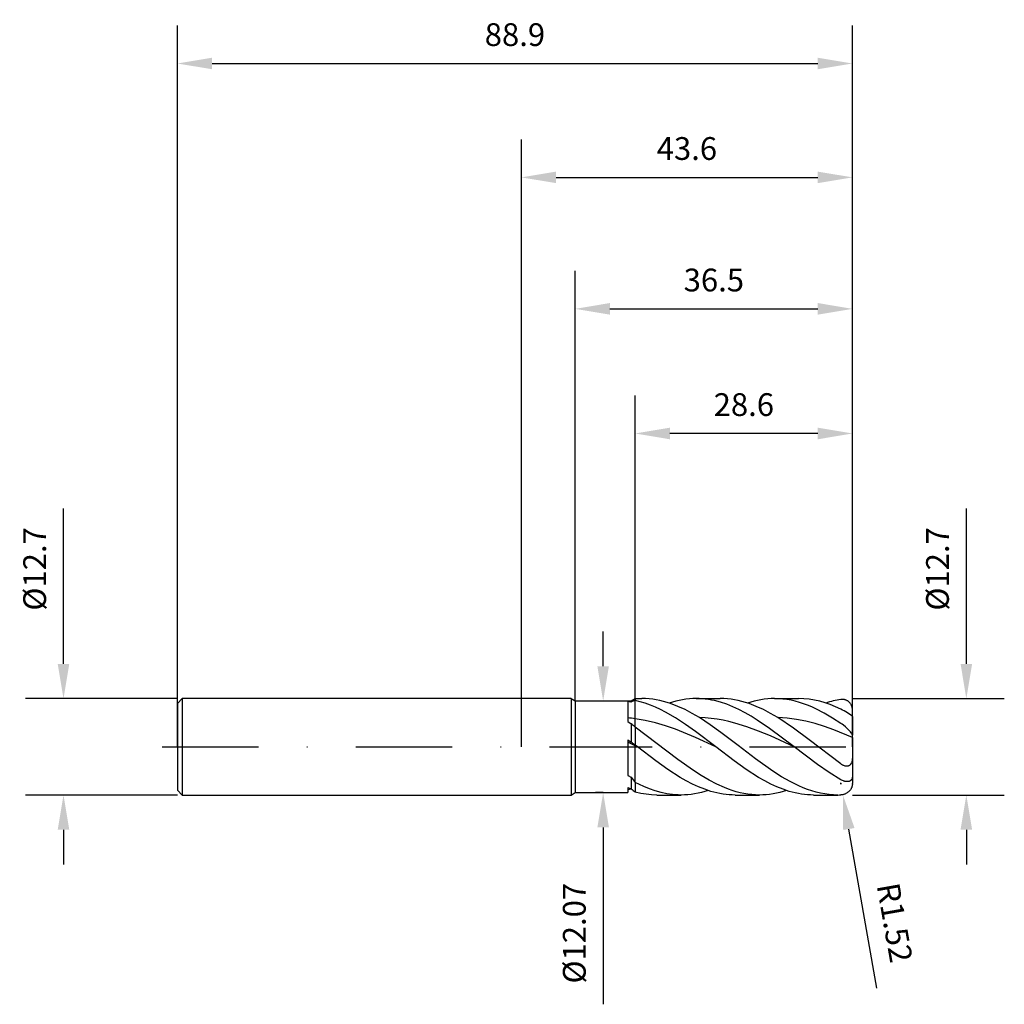
# Model space of a CAD drawing. Units: millimetres. Extents: x -66 to 64, y -34 to 96.
import ezdxf

# ---------------------------------------------------------------- set-up
doc = ezdxf.new("R2010")
doc.units = ezdxf.units.MM
doc.header["$PDMODE"] = 1
doc.linetypes.add('CENTER', pattern=[25.4, 12.7, -6.35, 0, -6.35])
doc.layers.get('DEFPOINTS').update_dxf_attribs({"linetype": 'CONTINUOUS'})
for name, color, linetype in [('1', 4, 'CONTINUOUS'), ('2', 7, 'CONTINUOUS'), ('4', 2, 'CENTER'), ('SK1', 4, 'CONTINUOUS'), ('SK2', 7, 'CONTINUOUS'), ('SK4', 2, 'CENTER')]:
    doc.layers.add(name, color=color, linetype=linetype)
doc.styles.add('SANDVIK_STYLE', font='simplex.shx', dxfattribs={"height": 3})
doc.dimstyles.new('SANDVIK_DIM', dxfattribs={"dimscale": 0, "dimtxt": 4.5, "dimasz": 4.57, "dimexe": 5, "dimexo": 0, "dimgap": 2.3, "dimtad": 1, "dimdsep": 46, "dimtxsty": 'SANDVIK_STYLE', "dimcen": 0.09, "dimclrd": 256, "dimclre": 256, "dimclrt": 256, "dimadec": 0, "dimazin": 0, "dimtfac": 1, "dimtofl": 0, "dimtmove": 2, "dimatfit": 3, "dimfxl": 1, "dimtolj": 1, "dimtzin": 0, "dimarcsym": 0})

# ---------------------------------------------------------------- blocks, each defined once
blk = doc.blocks.new('*D0')
at = {"layer": '2', "lineweight": -2, "transparency": 16777216}
for p, q in [((58.6, 10.92), (58.6, 31.38)), ((43.6, 6.35), (63.6, 6.35)), ((43.6, -6.35), (63.6, -6.35)), ((58.6, -10.92), (58.6, -15.49))]:
    blk.add_line(p, q, dxfattribs=at)
at = {"layer": '2', "transparency": 16777216}
for points in [[(57.84, 10.92), (59.36, 10.92), (58.6, 6.35)], [(57.84, -10.92), (59.36, -10.92), (58.6, -6.35)]]:
    blk.add_solid(points, dxfattribs=at)
at = {"layer": 'DEFPOINTS', "color": 0, "transparency": 16777216}
for p in [(43.6, 6.35), (43.6, -6.35), (58.6, -6.35)]:
    blk.add_point(p, dxfattribs=at)
at = {"layer": '2', "transparency": 16777216, "insert": (54.8, 23.43), "char_height": 3, "attachment_point": 5, "rotation": 90, "style": 'SANDVIK_STYLE'}
blk.add_mtext('\\A1;%%c12.7', dxfattribs=at)
blk = doc.blocks.new('*D1')
at = {"layer": '2', "lineweight": -2, "transparency": 16777216}
for p, q in [((0, 0), (0, 80)), ((43.6, 0), (43.6, 80)), ((4.57, 75), (39.03, 75))]:
    blk.add_line(p, q, dxfattribs=at)
at = {"layer": '2', "transparency": 16777216}
for points in [[(4.57, 75.76), (4.57, 74.24), (0, 75)], [(39.03, 75.76), (39.03, 74.24), (43.6, 75)]]:
    blk.add_solid(points, dxfattribs=at)
at = {"layer": 'DEFPOINTS', "color": 0, "transparency": 16777216}
for p in [(43.6, 75), (0, 0), (43.6, 0)]:
    blk.add_point(p, dxfattribs=at)
at = {"layer": '2', "transparency": 16777216, "insert": (21.8, 78.8), "char_height": 3, "attachment_point": 5, "style": 'SANDVIK_STYLE'}
blk.add_mtext('\\A1;43.6', dxfattribs=at)
blk = doc.blocks.new('*D3')
at = {"layer": 'DEFPOINTS', "color": 0, "transparency": 16777216}
for p in [(-45.3, 6.35), (-60.3, -6.35), (-45.3, -6.35)]:
    blk.add_point(p, dxfattribs=at)
at = {"layer": 'SK2', "lineweight": -2, "transparency": 16777216}
for p, q in [((-60.3, 10.92), (-60.3, 31.38)), ((-45.3, 6.35), (-65.3, 6.35)), ((-45.3, -6.35), (-65.3, -6.35)), ((-60.3, -10.92), (-60.3, -15.49))]:
    blk.add_line(p, q, dxfattribs=at)
at = {"layer": 'SK2', "transparency": 16777216}
for points in [[(-61.06, 10.92), (-59.54, 10.92), (-60.3, 6.35)], [(-61.06, -10.92), (-59.54, -10.92), (-60.3, -6.35)]]:
    blk.add_solid(points, dxfattribs=at)
at = {"layer": 'SK2', "transparency": 16777216, "insert": (-64.1, 23.43), "char_height": 3, "attachment_point": 5, "rotation": 90, "style": 'SANDVIK_STYLE'}
blk.add_mtext('\\A1;%%c12.7', dxfattribs=at)
blk = doc.blocks.new('*D4')
at = {"layer": 'DEFPOINTS', "color": 0, "transparency": 16777216}
for p in [(43.6, 90), (-45.3, 0), (43.6, 0)]:
    blk.add_point(p, dxfattribs=at)
at = {"layer": 'SK2', "lineweight": -2, "transparency": 16777216}
for p, q in [((-45.3, 0), (-45.3, 95)), ((43.6, 0), (43.6, 95)), ((-40.73, 90), (39.03, 90))]:
    blk.add_line(p, q, dxfattribs=at)
at = {"layer": 'SK2', "transparency": 16777216}
for points in [[(-40.73, 90.76), (-40.73, 89.24), (-45.3, 90)], [(39.03, 90.76), (39.03, 89.24), (43.6, 90)]]:
    blk.add_solid(points, dxfattribs=at)
at = {"layer": 'SK2', "transparency": 16777216, "insert": (-0.85, 93.8), "char_height": 3, "attachment_point": 5, "style": 'SANDVIK_STYLE'}
blk.add_mtext('\\A1;88.9', dxfattribs=at)
blk = doc.blocks.new('*D5')
at = {"layer": '2', "lineweight": -2, "transparency": 16777216}
for p, q in [((10.77, 10.61), (10.77, 15.18)), ((10.77, 6.04), (11.77, 6.04)), ((10.77, -6.03), (9.77, -6.03)), ((10.77, -10.61), (10.77, -33.92))]:
    blk.add_line(p, q, dxfattribs=at)
at = {"layer": '2', "transparency": 16777216}
for points in [[(10.01, 10.61), (11.53, 10.61), (10.77, 6.04)], [(10.01, -10.61), (11.53, -10.61), (10.77, -6.03)]]:
    blk.add_solid(points, dxfattribs=at)
at = {"layer": 'DEFPOINTS', "color": 0, "transparency": 16777216}
for p in [(10.77, 6.04), (10.77, -6.03), (10.77, -6.03)]:
    blk.add_point(p, dxfattribs=at)
at = {"layer": '2', "transparency": 16777216, "insert": (6.97, -24.55), "char_height": 3, "attachment_point": 5, "rotation": 90, "style": 'SANDVIK_STYLE'}
blk.add_mtext('\\A1;%%c12.07', dxfattribs=at)
blk = doc.blocks.new('*D7')
at = {"layer": '2', "lineweight": -2, "transparency": 16777216}
for p, q in [((41.99, -4.83), (42.17, -4.83)), ((42.08, -4.92), (42.08, -4.74)), ((46.83, -31.79), (43.13, -10.83))]:
    blk.add_line(p, q, dxfattribs=at)
at = {"layer": '2', "transparency": 16777216}
blk.add_solid([(43.88, -10.7), (42.38, -10.96), (42.34, -6.33)], dxfattribs=at)
at = {"layer": 'DEFPOINTS', "color": 0, "transparency": 16777216}
for p in [(42.08, -4.83), (42.34, -6.33)]:
    blk.add_point(p, dxfattribs=at)
at = {"layer": '2', "transparency": 16777216, "insert": (49.17, -23.17), "char_height": 3, "attachment_point": 5, "rotation": 280, "style": 'SANDVIK_STYLE'}
blk.add_mtext('\\A1;R1.52', dxfattribs=at)
blk = doc.blocks.new('*D18')
at = {"layer": '2', "lineweight": -2, "transparency": 16777216}
for p, q in [((15, 6.35), (15, 46.27)), ((43.6, 6.35), (43.6, 46.27)), ((39.03, 41.27), (19.57, 41.27))]:
    blk.add_line(p, q, dxfattribs=at)
at = {"layer": '2', "transparency": 16777216}
for points in [[(19.57, 42.03), (19.57, 40.5), (15, 41.27)], [(39.03, 42.03), (39.03, 40.5), (43.6, 41.27)]]:
    blk.add_solid(points, dxfattribs=at)
at = {"layer": 'DEFPOINTS', "color": 0, "transparency": 16777216}
for p in [(15, 41.27), (15, 6.35), (43.6, 6.35)]:
    blk.add_point(p, dxfattribs=at)
at = {"layer": '2', "transparency": 16777216, "insert": (29.3, 45.07), "char_height": 3, "attachment_point": 5, "style": 'SANDVIK_STYLE'}
blk.add_mtext('\\A1;28.6', dxfattribs=at)
blk = doc.blocks.new('*D19')
at = {"layer": '2', "lineweight": -2, "transparency": 16777216}
for p, q in [((7.09, 6.04), (7.09, 62.68)), ((43.6, 0), (43.6, 62.68)), ((11.66, 57.68), (39.03, 57.68))]:
    blk.add_line(p, q, dxfattribs=at)
at = {"layer": '2', "transparency": 16777216}
for points in [[(11.66, 58.45), (11.66, 56.92), (7.09, 57.68)], [(39.03, 58.45), (39.03, 56.92), (43.6, 57.68)]]:
    blk.add_solid(points, dxfattribs=at)
at = {"layer": 'DEFPOINTS', "color": 0, "transparency": 16777216}
for p in [(43.6, 57.68), (7.09, 6.04), (43.6, 0)]:
    blk.add_point(p, dxfattribs=at)
at = {"layer": '2', "transparency": 16777216, "insert": (25.35, 61.48), "char_height": 3, "attachment_point": 5, "style": 'SANDVIK_STYLE'}
blk.add_mtext('\\A1;36.5', dxfattribs=at)

msp = doc.modelspace()

# ---------------------------------------------------------------- linework, layer by layer
at = {"layer": '1'}
for p, q in [((6.54, 6.35), (0, 6.35)), ((6.54, 6.35), (6.54, 6.344)), ((6.54, 6.35), (7.09, 6.035)), ((6.54, 6.344), (6.54, 5.78)), ((6.54, 5.78), (6.54, -6.35)), ((7.09, 6.035), (14.45, 6.035)), ((7.09, 6.035), (7.09, 6.029)), ((7.09, 6.029), (7.09, 5.493)), ((7.09, 5.493), (7.09, -6.035)), ((14, 5.959), (14, 3.324)), ((14.45, 6.035), (15, 6.35)), ((14.45, 6.035), (14.45, 6.035)), ((14.45, 6.035), (14.45, 6.026)), ((14.45, 6.026), (14.45, 5.897)), ((15, 6.35), (15, 6.35)), ((15, 6.35), (15, 6.349)), ((15, 6.349), (15, 6.335)), ((15, 6.335), (15, 6.101)), ((15, 6.101), (15, 6.101)), ((15, 3.697), (15, 6.101)), ((15, 6.101), (15, 6.101)), ((14, 3.324), (14.45, 3.043)), ((14.45, 3.043), (14.45, 0.603)), ((15, 2.596), (15, 3.697)), ((15, 2.596), (15, 0.21)), ((14, 0.931), (14.45, 0.603)), ((14, 0.931), (14, -3.763)), ((15, 0.127), (14, 0.594)), ((15, 0.127), (15, 0.21)), ((15, 0.21), (15, 0.21)), ((15, -4.709), (15, 0.127)), ((14.45, -4.016), (14.45, -5.525)), ((15, -4.709), (15, -5.971)), ((0, -6.35), (6.54, -6.35)), ((6.54, -6.35), (7.09, -6.035)), ((7.09, -6.035), (14, -6.035)), ((14, -5.383), (14, -6.035)), ((14.451, -5.525), (14.45, -5.525))]:
    msp.add_line(p, q, dxfattribs=at)
at = {"layer": '1', "color": 1}
for p, q in [((15, 6.35), (15.879, 6.35)), ((15, 6.35), (15, 6.35)), ((15, 6.35), (15, 6.349)), ((15, 6.349), (15, 6.335)), ((15, 6.335), (15, 6.101)), ((15, 3.697), (15, 6.101)), ((15, 6.101), (15, 6.101)), ((15, 6.101), (15, 6.101)), ((15.662, 5.939), (15, 6.101)), ((16.324, 5.739), (15.662, 5.939)), ((16.352, 6.339), (15.879, 6.35)), ((16.986, 5.502), (16.324, 5.739)), ((16.824, 6.308), (16.352, 6.339)), ((17.297, 6.256), (16.824, 6.308)), ((17.648, 5.228), (16.986, 5.502)), ((17.769, 6.182), (17.297, 6.256)), ((18.31, 4.921), (17.648, 5.228)), ((18.242, 6.089), (17.769, 6.182)), ((18.715, 5.975), (18.242, 6.089)), ((19.187, 5.842), (18.715, 5.975)), ((19.66, 5.689), (19.187, 5.842)), ((19.891, 5.897), (19.445, 5.761)), ((20.605, 5.327), (19.66, 5.689)), ((20.337, 6.016), (19.891, 5.897)), ((20.783, 6.118), (20.337, 6.016)), ((21.55, 4.895), (20.605, 5.327)), ((21.228, 6.201), (20.783, 6.118)), ((21.674, 6.266), (21.228, 6.201)), ((22.12, 6.313), (21.674, 6.266)), ((22.566, 6.341), (22.12, 6.313)), ((23.011, 6.35), (22.566, 6.341)), ((23.011, 6.35), (26.198, 6.35)), ((23.414, 6.342), (23.011, 6.35)), ((23.818, 6.319), (23.414, 6.342)), ((24.221, 6.281), (23.818, 6.319)), ((24.624, 6.228), (24.221, 6.281)), ((25.027, 6.16), (24.624, 6.228)), ((25.43, 6.077), (25.027, 6.16)), ((26.236, 5.867), (25.43, 6.077)), ((26.671, 6.339), (26.198, 6.35)), ((27.042, 5.6), (26.236, 5.867)), ((27.144, 6.308), (26.671, 6.339)), ((27.848, 5.28), (27.042, 5.6)), ((27.616, 6.256), (27.144, 6.308)), ((28.089, 6.182), (27.616, 6.256)), ((28.655, 4.909), (27.848, 5.28)), ((28.561, 6.089), (28.089, 6.182)), ((29.034, 5.975), (28.561, 6.089)), ((29.507, 5.842), (29.034, 5.975)), ((29.979, 5.689), (29.507, 5.842)), ((30.21, 5.897), (29.765, 5.761)), ((30.924, 5.327), (29.979, 5.689)), ((30.656, 6.016), (30.21, 5.897)), ((31.102, 6.118), (30.656, 6.016)), ((31.87, 4.895), (30.924, 5.327)), ((31.548, 6.201), (31.102, 6.118)), ((31.993, 6.266), (31.548, 6.201)), ((32.439, 6.313), (31.993, 6.266)), ((32.885, 6.341), (32.439, 6.313)), ((33.331, 6.35), (32.885, 6.341)), ((33.877, 6.336), (33.331, 6.35)), ((33.331, 6.35), (36.518, 6.35)), ((34.424, 6.294), (33.877, 6.336)), ((34.97, 6.224), (34.424, 6.294)), ((35.517, 6.126), (34.97, 6.224)), ((36.064, 6.002), (35.517, 6.126)), ((36.61, 5.85), (36.064, 6.002)), ((37.212, 6.327), (36.518, 6.35)), ((37.157, 5.673), (36.61, 5.85)), ((37.703, 5.471), (37.157, 5.673)), ((37.907, 6.259), (37.212, 6.327)), ((38.25, 5.244), (37.703, 5.471)), ((38.602, 6.147), (37.907, 6.259)), ((38.796, 4.995), (38.25, 5.244)), ((39.297, 5.99), (38.602, 6.147)), ((39.992, 5.79), (39.297, 5.99)), ((40.686, 5.549), (39.992, 5.79)), ((41.381, 5.269), (40.686, 5.549)), ((42.076, 4.95), (41.381, 5.269)), ((42.143, 6.242), (42.076, 6.234)), ((42.209, 6.247), (42.143, 6.242)), ((42.276, 6.248), (42.209, 6.247)), ((42.342, 6.247), (42.276, 6.248)), ((42.408, 6.241), (42.342, 6.247)), ((42.473, 6.233), (42.408, 6.241)), ((42.539, 6.221), (42.473, 6.233)), ((42.603, 6.205), (42.539, 6.221)), ((42.667, 6.186), (42.603, 6.205)), ((42.731, 6.163), (42.667, 6.186)), ((42.793, 6.137), (42.731, 6.163)), ((42.855, 6.107), (42.793, 6.137)), ((42.915, 6.074), (42.855, 6.107)), ((42.974, 6.037), (42.915, 6.074)), ((43.032, 5.996), (42.974, 6.037)), ((43.088, 5.951), (43.032, 5.996)), ((43.143, 5.903), (43.088, 5.951)), ((43.195, 5.852), (43.143, 5.903)), ((43.245, 5.796), (43.195, 5.852)), ((43.293, 5.737), (43.245, 5.796)), ((43.339, 5.675), (43.293, 5.737)), ((43.381, 5.61), (43.339, 5.675)), ((43.421, 5.541), (43.381, 5.61)), ((43.457, 5.469), (43.421, 5.541)), ((43.489, 5.395), (43.457, 5.469)), ((43.518, 5.318), (43.489, 5.395)), ((43.543, 5.24), (43.518, 5.318)), ((43.563, 5.159), (43.543, 5.24)), ((18.972, 4.582), (18.31, 4.921)), ((20.296, 3.817), (18.972, 4.582)), ((22.495, 4.398), (21.55, 4.895)), ((23.441, 3.843), (22.495, 4.398)), ((29.461, 4.49), (28.655, 4.909)), ((30.267, 4.028), (29.461, 4.49)), ((31.073, 3.528), (30.267, 4.028)), ((32.815, 4.398), (31.87, 4.895)), ((33.76, 3.843), (32.815, 4.398)), ((39.89, 4.43), (38.796, 4.995)), ((40.983, 3.787), (39.89, 4.43)), ((42.287, 4.842), (42.076, 4.95)), ((42.506, 4.72), (42.287, 4.842)), ((42.947, 4.453), (42.506, 4.72)), ((43.402, 4.163), (42.947, 4.453)), ((43.522, 4.082), (43.402, 4.163)), ((43.558, 4.055), (43.522, 4.082)), ((43.572, 4.044), (43.558, 4.055)), ((43.579, 5.077), (43.563, 5.159)), ((43.582, 4.035), (43.572, 4.044)), ((43.591, 4.994), (43.579, 5.077)), ((43.586, 4.03), (43.582, 4.035)), ((43.59, 4.026), (43.586, 4.03)), ((43.593, 4.023), (43.59, 4.026)), ((43.598, 4.91), (43.591, 4.994)), ((43.594, 4.021), (43.593, 4.023)), ((43.596, 4.019), (43.594, 4.021)), ((43.597, 4.017), (43.596, 4.019)), ((43.597, 4.016), (43.597, 4.017)), ((43.598, 4.014), (43.597, 4.016)), ((43.6, 4.826), (43.598, 4.91)), ((43.599, 4.013), (43.598, 4.014)), ((43.599, 4.011), (43.599, 4.013)), ((43.6, 4.01), (43.599, 4.011)), ((43.599, 4.011), (43.599, 4.011)), ((43.6, 4.007), (43.6, 4.826)), ((43.6, 4.009), (43.6, 4.01)), ((43.6, 4.008), (43.6, 4.009)), ((43.6, 4.009), (43.6, 4.009)), ((43.6, 4.007), (43.6, 4.008)), ((43.6, 4.007), (43.6, 4.007)), ((43.6, 4.007), (43.6, 1.519)), ((15, 2.596), (15, 3.697)), ((16.324, 3.478), (15, 3.697)), ((15, 2.596), (15, 0.21)), ((20.623, -1.654), (15, 2.596)), ((17.648, 3.168), (16.324, 3.478)), ((18.972, 2.777), (17.648, 3.168)), ((20.296, 2.313), (18.972, 2.777)), ((21.619, 2.953), (20.296, 3.817)), ((22.943, 2.012), (21.619, 2.953)), ((24.865, 2.913), (23.441, 3.843)), ((24.22, 3.806), (23.441, 3.843)), ((24.999, 3.736), (24.22, 3.806)), ((26.29, 1.895), (24.865, 2.913)), ((25.779, 3.632), (24.999, 3.736)), ((26.558, 3.495), (25.779, 3.632)), ((27.337, 3.326), (26.558, 3.495)), ((28.117, 3.128), (27.337, 3.326)), ((29.676, 2.649), (28.117, 3.128)), ((31.234, 2.075), (29.676, 2.649)), ((32.686, 2.43), (31.073, 3.528)), ((35.839, 2.454), (33.76, 3.843)), ((34.99, 3.77), (33.76, 3.843)), ((36.22, 3.612), (34.99, 3.77)), ((37.45, 3.374), (36.22, 3.612)), ((38.68, 3.06), (37.45, 3.374)), ((39.91, 2.678), (38.68, 3.06)), ((41.14, 2.235), (39.91, 2.678)), ((42.076, 3.077), (40.983, 3.787)), ((42.242, 2.959), (42.076, 3.077)), ((42.408, 2.833), (42.242, 2.959)), ((42.667, 2.619), (42.408, 2.833)), ((42.915, 2.395), (42.667, 2.619)), ((22.943, 1.219), (20.296, 2.313)), ((25.591, 0), (22.943, 2.012)), ((28.57, 0.161), (26.29, 1.895)), ((32.793, 1.426), (31.234, 2.075)), ((35.911, 0), (32.686, 2.43)), ((35.911, 0), (32.793, 1.426)), ((37.918, 0.909), (35.839, 2.454)), ((43.6, 1.211), (41.14, 2.235)), ((43.143, 2.172), (42.915, 2.395)), ((43.339, 1.958), (43.143, 2.172)), ((43.421, 1.859), (43.339, 1.958)), ((43.489, 1.768), (43.421, 1.859)), ((43.518, 1.725), (43.489, 1.768)), ((43.543, 1.684), (43.518, 1.725)), ((43.563, 1.646), (43.543, 1.684)), ((43.572, 1.628), (43.563, 1.646)), ((43.579, 1.611), (43.572, 1.628)), ((43.585, 1.594), (43.579, 1.611)), ((43.591, 1.578), (43.585, 1.594)), ((43.595, 1.562), (43.591, 1.578)), ((43.598, 1.547), (43.595, 1.562)), ((43.599, 1.54), (43.598, 1.547)), ((43.599, 1.533), (43.599, 1.54)), ((43.6, 1.526), (43.599, 1.533)), ((43.6, 1.519), (43.6, 1.526)), ((43.6, 1.211), (43.6, 1.519)), ((15, 0.127), (15, 0.21)), ((15, 0.21), (15, 0.21)), ((15.272, 0), (15, 0.21)), ((15, -4.709), (15, 0.127)), ((15.272, 0), (15, 0.127)), ((17.69, -1.843), (15.272, 0)), ((25.591, 0), (22.943, 1.219)), ((30.849, -1.585), (28.57, 0.161)), ((42.076, -2.253), (37.918, 0.909)), ((43.6, 1.211), (43.6, -1.32)), ((28.01, -1.843), (25.591, 0)), ((38.993, -2.328), (35.911, 0)), ((19.303, -2.993), (17.69, -1.843)), ((22.668, -3.114), (20.623, -1.654)), ((29.622, -2.993), (28.01, -1.843)), ((33.129, -3.209), (30.849, -1.585)), ((40.535, -3.39), (38.993, -2.328)), ((42.181, -2.325), (42.076, -2.253)), ((42.253, -2.369), (42.181, -2.325)), ((42.326, -2.41), (42.253, -2.369)), ((42.399, -2.447), (42.326, -2.41)), ((42.473, -2.48), (42.399, -2.447)), ((42.548, -2.507), (42.473, -2.48)), ((42.623, -2.53), (42.548, -2.507)), ((42.661, -2.54), (42.623, -2.53)), ((42.698, -2.547), (42.661, -2.54)), ((42.736, -2.553), (42.698, -2.547)), ((42.773, -2.558), (42.736, -2.553)), ((42.81, -2.561), (42.773, -2.558)), ((42.847, -2.562), (42.81, -2.561)), ((42.884, -2.561), (42.847, -2.562)), ((42.92, -2.559), (42.884, -2.561)), ((42.956, -2.554), (42.92, -2.559)), ((42.991, -2.548), (42.956, -2.554)), ((43.026, -2.54), (42.991, -2.548)), ((43.06, -2.53), (43.026, -2.54)), ((43.093, -2.517), (43.06, -2.53)), ((43.125, -2.503), (43.093, -2.517)), ((43.156, -2.487), (43.125, -2.503)), ((43.187, -2.469), (43.156, -2.487)), ((43.216, -2.449), (43.187, -2.469)), ((43.244, -2.428), (43.216, -2.449)), ((43.271, -2.404), (43.244, -2.428)), ((43.296, -2.38), (43.271, -2.404)), ((43.321, -2.353), (43.296, -2.38)), ((43.344, -2.326), (43.321, -2.353)), ((43.366, -2.297), (43.344, -2.326)), ((43.387, -2.267), (43.366, -2.297)), ((43.407, -2.235), (43.387, -2.267)), ((43.426, -2.203), (43.407, -2.235)), ((43.443, -2.17), (43.426, -2.203)), ((43.474, -2.101), (43.443, -2.17)), ((43.501, -2.029), (43.474, -2.101)), ((43.525, -1.955), (43.501, -2.029)), ((43.544, -1.88), (43.525, -1.955)), ((43.56, -1.802), (43.544, -1.88)), ((43.573, -1.724), (43.56, -1.802)), ((43.583, -1.644), (43.573, -1.724)), ((43.596, -1.483), (43.583, -1.644)), ((43.6, -1.32), (43.596, -1.483)), ((43.6, -1.32), (43.6, -3.887)), ((20.915, -4.028), (19.303, -2.993)), ((23.69, -3.777), (22.668, -3.114)), ((24.712, -4.382), (23.69, -3.777)), ((31.234, -4.028), (29.622, -2.993)), ((34.269, -3.936), (33.129, -3.209)), ((42.076, -4.332), (40.535, -3.39)), ((43.6, -3.887), (43.599, -3.921)), ((43.6, -3.887), (43.6, -4.823)), ((15, -4.709), (15, -5.971)), ((16.132, -5.25), (15, -4.709)), ((21.721, -4.49), (20.915, -4.028)), ((22.528, -4.909), (21.721, -4.49)), ((23.334, -5.28), (22.528, -4.909)), ((25.735, -4.918), (24.712, -4.382)), ((26.757, -5.379), (25.735, -4.918)), ((32.041, -4.49), (31.234, -4.028)), ((32.847, -4.909), (32.041, -4.49)), ((33.653, -5.28), (32.847, -4.909)), ((35.408, -4.588), (34.269, -3.936)), ((36.548, -5.151), (35.408, -4.588)), ((37.118, -5.396), (36.548, -5.151)), ((42.176, -4.386), (42.076, -4.332)), ((42.276, -4.435), (42.176, -4.386)), ((42.408, -4.49), (42.276, -4.435)), ((42.473, -4.514), (42.408, -4.49)), ((42.539, -4.535), (42.473, -4.514)), ((42.603, -4.553), (42.539, -4.535)), ((42.667, -4.567), (42.603, -4.553)), ((42.731, -4.579), (42.667, -4.567)), ((42.793, -4.587), (42.731, -4.579)), ((42.855, -4.592), (42.793, -4.587)), ((42.915, -4.593), (42.855, -4.592)), ((42.974, -4.591), (42.915, -4.593)), ((43.032, -4.585), (42.974, -4.591)), ((43.06, -4.581), (43.032, -4.585)), ((43.088, -4.575), (43.06, -4.581)), ((43.116, -4.569), (43.088, -4.575)), ((43.143, -4.561), (43.116, -4.569)), ((43.169, -4.553), (43.143, -4.561)), ((43.195, -4.543), (43.169, -4.553)), ((43.221, -4.533), (43.195, -4.543)), ((43.245, -4.521), (43.221, -4.533)), ((43.27, -4.509), (43.245, -4.521)), ((43.293, -4.495), (43.27, -4.509)), ((43.316, -4.48), (43.293, -4.495)), ((43.339, -4.465), (43.316, -4.48)), ((43.36, -4.448), (43.339, -4.465)), ((43.381, -4.43), (43.36, -4.448)), ((43.401, -4.412), (43.381, -4.43)), ((43.421, -4.392), (43.401, -4.412)), ((43.439, -4.371), (43.421, -4.392)), ((43.457, -4.349), (43.439, -4.371)), ((43.474, -4.326), (43.457, -4.349)), ((43.489, -4.303), (43.474, -4.326)), ((43.504, -4.278), (43.489, -4.303)), ((43.518, -4.252), (43.504, -4.278)), ((43.531, -4.226), (43.518, -4.252)), ((43.543, -4.199), (43.531, -4.226)), ((43.555, -5.187), (43.54, -5.243)), ((43.553, -4.171), (43.543, -4.199)), ((43.563, -4.142), (43.553, -4.171)), ((43.568, -5.133), (43.555, -5.187)), ((43.572, -4.112), (43.563, -4.142)), ((43.579, -5.079), (43.568, -5.133)), ((43.579, -4.082), (43.572, -4.112)), ((43.585, -4.051), (43.579, -4.082)), ((43.587, -5.025), (43.579, -5.079)), ((43.591, -4.019), (43.585, -4.051)), ((43.593, -4.973), (43.587, -5.025)), ((43.595, -3.987), (43.591, -4.019)), ((43.598, -3.954), (43.595, -3.987)), ((43.599, -3.921), (43.598, -3.954)), ((43.6, -4.823), (43.6, -4.826)), ((43.6, -4.826), (43.6, -4.823)), ((15.713, -6.136), (15, -5.971)), ((16.426, -6.255), (15.713, -6.136)), ((16.887, -5.556), (16.132, -5.25)), ((17.139, -6.326), (16.426, -6.255)), ((17.642, -5.814), (16.887, -5.556)), ((17.852, -6.35), (17.139, -6.326)), ((18.397, -6.024), (17.642, -5.814)), ((17.852, -6.35), (21.039, -6.35)), ((19.152, -6.183), (18.397, -6.024)), ((19.906, -6.29), (19.152, -6.183)), ((20.284, -6.323), (19.906, -6.29)), ((20.661, -6.343), (20.284, -6.323)), ((21.039, -6.35), (20.661, -6.343)), ((21.484, -6.341), (21.039, -6.35)), ((21.93, -6.313), (21.484, -6.341)), ((22.376, -6.266), (21.93, -6.313)), ((22.822, -6.201), (22.376, -6.266)), ((23.268, -6.118), (22.822, -6.201)), ((23.713, -6.016), (23.268, -6.118)), ((24.14, -5.6), (23.334, -5.28)), ((24.159, -5.897), (23.713, -6.016)), ((24.946, -5.867), (24.14, -5.6)), ((24.605, -5.761), (24.159, -5.897)), ((25.752, -6.077), (24.946, -5.867)), ((26.155, -6.16), (25.752, -6.077)), ((26.559, -6.228), (26.155, -6.16)), ((26.962, -6.281), (26.559, -6.228)), ((27.268, -5.579), (26.757, -5.379)), ((27.365, -6.319), (26.962, -6.281)), ((27.78, -5.757), (27.268, -5.579)), ((27.768, -6.342), (27.365, -6.319)), ((28.171, -6.35), (27.768, -6.342)), ((28.291, -5.912), (27.78, -5.757)), ((28.171, -6.35), (31.358, -6.35)), ((28.802, -6.045), (28.291, -5.912)), ((29.313, -6.154), (28.802, -6.045)), ((29.824, -6.24), (29.313, -6.154)), ((30.336, -6.301), (29.824, -6.24)), ((30.847, -6.338), (30.336, -6.301)), ((31.358, -6.35), (30.847, -6.338)), ((31.804, -6.341), (31.358, -6.35)), ((32.25, -6.313), (31.804, -6.341)), ((32.695, -6.266), (32.25, -6.313)), ((33.141, -6.201), (32.695, -6.266)), ((33.587, -6.118), (33.141, -6.201)), ((34.033, -6.016), (33.587, -6.118)), ((34.459, -5.6), (33.653, -5.28)), ((34.478, -5.897), (34.033, -6.016)), ((35.265, -5.867), (34.459, -5.6)), ((34.924, -5.761), (34.478, -5.897)), ((36.072, -6.077), (35.265, -5.867)), ((36.475, -6.16), (36.072, -6.077)), ((36.878, -6.228), (36.475, -6.16)), ((37.281, -6.281), (36.878, -6.228)), ((37.688, -5.615), (37.118, -5.396)), ((37.684, -6.319), (37.281, -6.281)), ((38.087, -6.342), (37.684, -6.319)), ((38.258, -5.807), (37.688, -5.615)), ((38.49, -6.35), (38.087, -6.342)), ((38.828, -5.971), (38.258, -5.807)), ((38.49, -6.35), (41.677, -6.35)), ((39.398, -6.107), (38.828, -5.971)), ((39.968, -6.213), (39.398, -6.107)), ((40.538, -6.289), (39.968, -6.213)), ((41.107, -6.335), (40.538, -6.289)), ((41.677, -6.35), (41.107, -6.335)), ((42.14, -6.339), (42.076, -6.343)), ((42.205, -6.332), (42.14, -6.339)), ((42.271, -6.322), (42.205, -6.332)), ((42.338, -6.308), (42.271, -6.322)), ((42.405, -6.292), (42.338, -6.308)), ((42.473, -6.272), (42.405, -6.292)), ((42.542, -6.248), (42.473, -6.272)), ((42.611, -6.221), (42.542, -6.248)), ((42.68, -6.19), (42.611, -6.221)), ((42.748, -6.155), (42.68, -6.19)), ((42.817, -6.117), (42.748, -6.155)), ((42.884, -6.076), (42.817, -6.117)), ((42.95, -6.031), (42.884, -6.076)), ((43.015, -5.982), (42.95, -6.031)), ((43.077, -5.931), (43.015, -5.982)), ((43.136, -5.878), (43.077, -5.931)), ((43.192, -5.822), (43.136, -5.878)), ((43.244, -5.765), (43.192, -5.822)), ((43.293, -5.707), (43.244, -5.765)), ((43.337, -5.648), (43.293, -5.707)), ((43.377, -5.589), (43.337, -5.648)), ((43.414, -5.53), (43.377, -5.589)), ((43.446, -5.471), (43.414, -5.53)), ((43.474, -5.413), (43.446, -5.471)), ((43.499, -5.356), (43.474, -5.413)), ((43.521, -5.299), (43.499, -5.356)), ((43.54, -5.243), (43.521, -5.299))]:
    msp.add_line(p, q, dxfattribs=at)
at = {"layer": '1'}
for centre, radius, start, end in [((12.647, -5.642), 11.679, 81.11922, 83.34745), ((18.115, -3.156), 9.767, 108.59935, 112.04036), ((12.642, -14.415), 18.265, 82.58182, 85.73544), ((8.172, -5.245), 10.398, 48.95152, 52.85681), ((7.244, -10.067), 12.876, 52.95792, 55.96581), ((27.15, 19.122), 26.394, 240.11838, 241.23877), ((52.339, 25.494), 48.025, 217.91329, 218.96869), ((18.502, 8.162), 14.273, 251.61582, 253.50931), ((10.64, 7.354), 13.431, 284.48972, 286.48185), ((54.089, 42.749), 62.463, 230.60968, 231.25944)]:
    msp.add_arc(centre, radius, start, end, dxfattribs=at)
at = {"layer": '1', "color": 1}
for centre, radius, start, end in [((43.854, -5.665), 12.031, 98.49744, 108.26004), ((42.033, -4.824), 1.567, 354.5626, 0.05246), ((42.076, -4.826), 1.524, 354.48055, 359.99998), ((41.677, 4.282), 10.632, 270.00071, 272.1496)]:
    msp.add_arc(centre, radius, start, end, dxfattribs=at)
at = {"layer": '4'}
msp.add_line((4.54, 0), (45.6, 0), dxfattribs=at)
at = {"layer": 'SK1'}
for p, q in [((-44.665, 6.35), (-45.3, 5.715)), ((-45.3, 5.715), (-45.3, 5.709)), ((-45.3, 5.709), (-45.3, 5.202)), ((-45.3, 5.202), (-45.3, -5.715)), ((0, 6.35), (-44.665, 6.35)), ((-44.665, 6.35), (-44.665, 6.344)), ((-44.665, 6.344), (-44.665, 5.78)), ((-44.665, 5.78), (-44.665, -6.35)), ((-45.3, -5.715), (-44.665, -6.35)), ((-44.665, -6.35), (0, -6.35))]:
    msp.add_line(p, q, dxfattribs=at)
at = {"layer": 'SK4'}
for p, q in [((-47.3, 0), (6.54, 0)), ((4.54, 0), (45.6, 0))]:
    msp.add_line(p, q, dxfattribs=at)

# ---------------------------------------------------------------- dimensions: what is measured, and where the dimension line sits
at = {"layer": '2'}
for base, p1, override, picture, middle in [((43.6, 75), (0, 0), {"dimscale": 1, "dimtxt": 3, "dimtmove": 0}, '*D1', (21.8, 78.8)), ((43.6, 57.684), (7.09, 6.035), {"dimscale": 1, "dimtxt": 3, "dimdec": 1, "dimtmove": 0}, '*D19', (25.345, 61.484))]:
    dim = msp.add_linear_dim(base=base, p1=p1, p2=(43.6, 0), dimstyle='SANDVIK_DIM', override=override, dxfattribs=at)
    dim.commit()
    dim.dimension.update_dxf_attribs({"geometry": picture, "text_midpoint": middle})
dim = msp.add_linear_dim(base=(15, 41.267), p1=(43.6, 6.35), p2=(15, 6.35), dimstyle='SANDVIK_DIM', override={"dimscale": 1, "dimtxt": 3, "dimdec": 1, "dimtmove": 0}, dxfattribs=at)
dim.commit()
dim.dimension.update_dxf_attribs({"geometry": '*D18', "text_midpoint": (29.3, 41.267), "dimtype": 160})
dim = msp.add_linear_dim(base=(58.6, -6.35), p1=(43.6, 6.35), p2=(43.6, -6.35), angle=90, text='%%c<>', dimstyle='SANDVIK_DIM', override={"dimscale": 1, "dimtxt": 3, "dimtmove": 0}, dxfattribs=at)
dim.commit()
dim.dimension.update_dxf_attribs({"geometry": '*D0', "text_midpoint": (58.6, 23.433), "dimtype": 160})
dim = msp.add_linear_dim(base=(10.77, -6.035), p1=(10.77, 6.035), p2=(10.77, -6.035), angle=90, text='%%c<>', dimstyle='SANDVIK_DIM', override={"dimscale": 1, "dimtxt": 3, "dimexe": 1, "dimtmove": 0}, dxfattribs=at)
dim.commit()
dim.dimension.update_dxf_attribs({"geometry": '*D5', "text_midpoint": (6.97, -24.546)})
dim = msp.add_radius_dim(center=(42.076, -4.826), mpoint=(42.341, -6.327), dimstyle='SANDVIK_DIM', override={"dimscale": 1, "dimtxt": 3, "dimtmove": 0}, dxfattribs=at)
dim.commit()
dim.dimension.update_dxf_attribs({"geometry": '*D7', "text_midpoint": (45.427, -23.832), "dimtype": 164})
at = {"layer": 'SK2'}
dim = msp.add_linear_dim(base=(43.6, 90), p1=(-45.3, 0), p2=(43.6, 0), dimstyle='SANDVIK_DIM', override={"dimscale": 1, "dimtxt": 3, "dimtmove": 0}, dxfattribs=at)
dim.commit()
dim.dimension.update_dxf_attribs({"geometry": '*D4', "text_midpoint": (-0.85, 93.8)})
dim = msp.add_linear_dim(base=(-60.3, -6.35), p1=(-45.3, 6.35), p2=(-45.3, -6.35), angle=90, text='%%c<>', dimstyle='SANDVIK_DIM', override={"dimscale": 1, "dimtxt": 3, "dimtmove": 0}, dxfattribs=at)
dim.commit()
dim.dimension.update_dxf_attribs({"geometry": '*D3', "text_midpoint": (-60.3, 23.433), "dimtype": 160})

doc.saveas('drawing.dxf')
